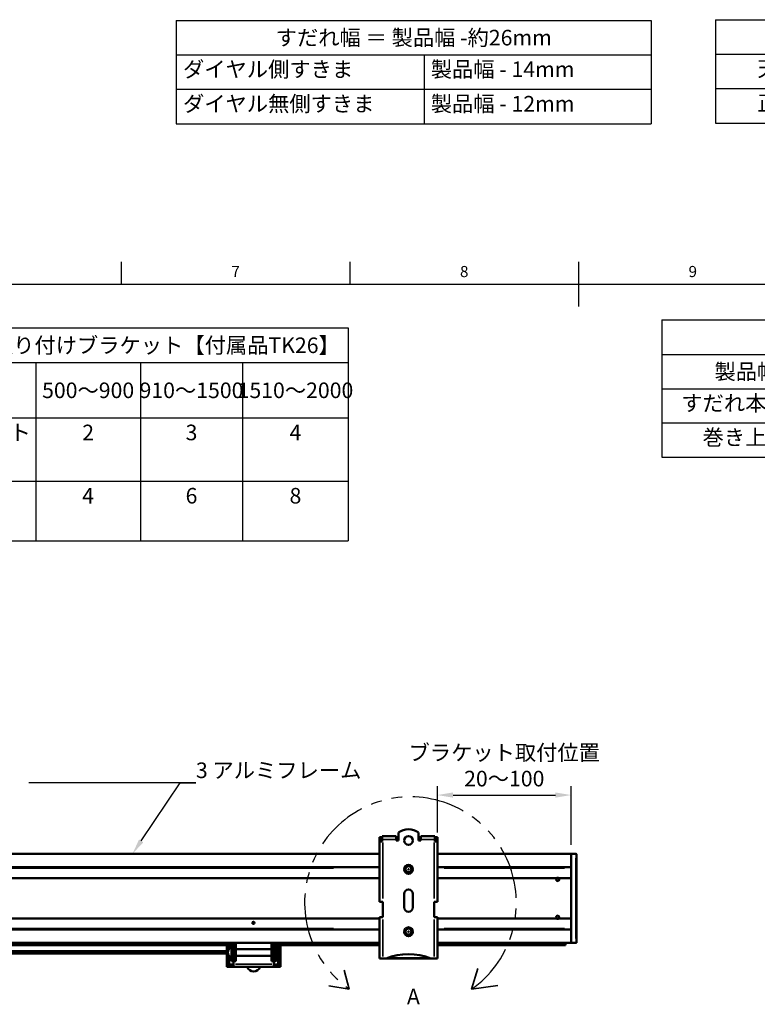
# Model space of a CAD drawing. Units: millimetres. Extents: x -598 to 922, y 0 to 643.
# Drawn here: x 300 to 466, y 422 to 643 of the extents above; entities that cross this region are included whole.
import ezdxf
from ezdxf import colors
from ezdxf.entities.mleader import LeaderData, LeaderLine
from ezdxf.enums import TextEntityAlignment as Align
from ezdxf.math import Vec2, Vec3

# ---------------------------------------------------------------- set-up
doc = ezdxf.new("R2010")
doc.units = ezdxf.units.MM
doc.header["$LTSCALE"] = 0.75
doc.linetypes.add('PHANTOM2', pattern=[31.75, 15.875, -3.175, 3.175, -3.175, 3.175, -3.175])
for name, color, linetype, lineweight in [('Annotations', 7, 'Continuous', 25), ('BOM', 7, 'Continuous', 25), ('Border', 7, 'Continuous', 25), ('Dimensions', 7, 'Continuous', 25), ('Sketch2', 7, 'Continuous', 35), ('可視', 7, 'Continuous', 50), ('細線', 7, 'Continuous', 35)]:
    doc.layers.add(name, color=color, linetype=linetype, lineweight=lineweight)
doc.styles.add('FusionTitle', font='ARIALUNI.TTF')
doc.styles.get("Standard").update_dxf_attribs({"font": 'arial.ttf'})
doc.dimstyles.new('ISO-25', dxfattribs={"dimtxt": 3.5, "dimasz": 3.5, "dimexe": 2, "dimexo": 2, "dimgap": 1.5, "dimtad": 1, "dimdsep": 46, "dimtxsty": 'Standard', "dimcen": 0, "dimclrd": 256, "dimclre": 256, "dimclrt": 256, "dimazin": 2, "dimtp": 0.1, "dimtm": 0.1, "dimtfac": 0.714, "dimtmove": 0, "dimatfit": 3, "dimfxl": 1, "dimarcsym": 0})

# ---------------------------------------------------------------- blocks, each defined once
blk = doc.blocks.new('*T10')
at = {"layer": 'BOM', "color": 0, "linetype": 'ByBlock', "lineweight": -2, "transparency": 16777216}
for p, q in [((0, 0), (106.610571, 0)), ((0, 0), (0, -23.178977)), ((106.610571, 0), (106.610571, -23.178977)), ((0, -7.713068), (106.610571, -7.713068)), ((55.620337, -7.713068), (55.620337, -23.178977)), ((0, -15.446023), (106.610571, -15.446023)), ((0, -23.178977), (106.610571, -23.178977))]:
    blk.add_line(p, q, dxfattribs=at)
at = {"layer": 'BOM', "color": 0, "transparency": 16777216, "char_height": 3.5}
for s, insert, width, attachment_point in [('{\\fMS PGothic|b0|i0|c128|p50;すだれ幅 ＝ 製品幅 -約26mm}', (53.305285, -3.856534), 103.610571, 5), ('{\\fMS PGothic|b0|i0|c128|p50;ダイヤル側すきま}', (1.5, -9.213068), 52.620337, 1), ('{\\fMS PGothic|b0|i0|c128|p50;製品幅 - 14mm}', (57.120337, -9.213068), 47.990234, 1), ('{\\fMS PGothic|b0|i0|c128|p50;ダイヤル無側すきま}', (1.5, -16.946023), 52.620337, 1), ('{\\fMS PGothic|b0|i0|c128|p50;製品幅 - 12mm}', (57.120337, -16.946023), 47.990234, 1)]:
    blk.add_mtext(s, dxfattribs=dict(at, insert=insert, width=width, attachment_point=attachment_point))
blk = doc.blocks.new('ISO_A1_SHEET')
at = {"layer": 'Border'}
for p, q in [((322.875, 589), (322.875, 584)), ((374.1875, 589), (374.1875, 584)), ((425.5, 589), (425.5, 579)), ((20, 584), (831, 584))]:
    blk.add_line(p, q, dxfattribs=at)
at = {"layer": 'Border', "style": 'FusionTitle'}
for s, p in [('7', (348.53125, 586.5)), ('8', (399.84375, 586.5)), ('9', (451.15625, 586.5))]:
    blk.add_text(s, height=2.5, dxfattribs=at).set_placement(p, align=Align.MIDDLE)
blk = doc.blocks.new('*T13')
at = {"layer": 'BOM', "color": 0, "linetype": 'ByBlock', "lineweight": -2, "transparency": 16777216}
for p, q in [((0, 0), (115.345627, 0)), ((0, 0), (0, -47.777305)), ((115.345627, 0), (115.345627, -47.777305)), ((0, -7.792614), (115.345627, -7.792614)), ((45.203631, -7.792614), (45.203631, -47.777305)), ((68.674223, -7.792614), (68.674223, -47.777305)), ((91.60526, -7.792614), (91.60526, -47.777305)), ((0, -20.214283), (115.345627, -20.214283)), ((0, -34.416934), (115.345627, -34.416934)), ((0, -47.777305), (115.345627, -47.777305))]:
    blk.add_line(p, q, dxfattribs=at)
at = {"layer": 'BOM', "color": 0, "transparency": 16777216, "char_height": 3.5}
for s, insert, width, attachment_point in [('{\\fMS PGothic|b0|i0|c128|p50;\\C256;天・正面付兼用取り付けブラケット【付属品TK26】}', (57.672813, -3.896307), 112.345627, 5), ('{\\fMS PGothic|b0|i0|c128|p50;商品幅（mm）}', (22.601815, -14.003448), 42.203631, 5), ('500{\\fMS PGothic|b0|i0|c128|p50;～}900', (56.938927, -14.003448), 20.470592, 5), ('910{\\fMS PGothic|b0|i0|c128|p50;～}1500', (80.139741, -14.003448), 19.931037, 5), ('1510{\\fMS PGothic|b0|i0|c128|p50;～}2000', (103.475443, -14.003448), 20.740367, 5), ('{\\fMS PGothic|b0|i0|c128|p50;取り付けブラケット}\\P{\\fMS PGothic|b0|i0|c128|p50;（個}/1{\\fMS PGothic|b0|i0|c128|p50;台）}', (22.601815, -21.714283), 42.203631, 2), ('2', (56.938927, -21.714283), 20.470592, 2), ('3', (80.139741, -21.714283), 19.931037, 2), ('4', (103.475443, -21.714283), 20.740367, 2), ('{\\fMS PGothic|b0|i0|c128|p50;ビス}\\PΦ3.5{\\fMS PGothic|b0|i0|c128|p50;ｘ}20', (22.601815, -35.916934), 42.203631, 2), ('4', (56.938927, -35.916934), 20.470592, 2), ('6', (80.139741, -35.916934), 19.931037, 2), ('8', (103.475443, -35.916934), 20.740367, 2)]:
    blk.add_mtext(s, dxfattribs=dict(at, insert=insert, width=width, attachment_point=attachment_point))
blk = doc.blocks.new('*T15')
at = {"layer": 'BOM', "color": 0, "linetype": 'ByBlock', "lineweight": -2, "transparency": 16777216}
for p, q in [((0, 0), (152.126824, 0)), ((0, 0), (0, -23.198864)), ((152.126824, 0), (152.126824, -23.198864)), ((0, -7.732955), (152.126824, -7.732955)), ((52.172375, -7.732955), (52.172375, -23.198864)), ((0, -15.465909), (152.126824, -15.465909)), ((0, -23.198864), (152.126824, -23.198864))]:
    blk.add_line(p, q, dxfattribs=at)
at = {"layer": 'BOM', "color": 0, "transparency": 16777216, "char_height": 3.5}
for s, insert, width, attachment_point in [('{\\fMS PGothic|b0|i0|c128|p50;高さ（H)}', (76.063412, -3.866477), 149.126824, 5), ('{\\fMS PGothic|b0|i0|c128|p50;天井付けの場合}', (26.086188, -9.232955), 49.172375, 2), ('{\\fMS PGothic|b0|i0|c128|p50;高さ（H) ＝ 製作高さ（}H1{\\fMS PGothic|b0|i0|c128|p50;）＋6mm}', (102.1496, -9.232955), 96.954449, 2), ('{\\fMS PGothic|b0|i0|c128|p50;正面付けの場合}', (26.086188, -16.965909), 49.172375, 2), ('{\\fMS PGothic|b0|i0|c128|p50;高さ（H) ＝ 高さ（}H{\\fMS PGothic|b0|i0|c128|p50;2） + f}', (102.1496, -16.965909), 96.954449, 2)]:
    blk.add_mtext(s, dxfattribs=dict(at, insert=insert, width=width, attachment_point=attachment_point))
blk = doc.blocks.new('*D61')
at = {"layer": 'Defpoints', "color": 0, "transparency": 16777216}
for p in [(423.833939, 469.301592), (393.833939, 458.858706), (423.833939, 456.108706)]:
    blk.add_point(p, dxfattribs=at)
at = {"layer": 'Dimensions', "lineweight": -2, "transparency": 16777216}
for p, q in [((393.833939, 460.858706), (393.833939, 471.301592)), ((423.833939, 458.108706), (423.833939, 471.301592)), ((397.333939, 469.301592), (420.333939, 469.301592))]:
    blk.add_line(p, q, dxfattribs=at)
at = {"layer": 'Dimensions', "transparency": 16777216}
for points in [[(397.333939, 469.884925), (397.333939, 468.718259), (393.833939, 469.301592)], [(420.333939, 469.884925), (420.333939, 468.718259), (423.833939, 469.301592)]]:
    blk.add_solid(points, dxfattribs=at)
at = {"layer": 'Dimensions', "transparency": 16777216, "insert": (408.833939, 475.912935), "char_height": 3.5, "attachment_point": 5}
blk.add_mtext('{\\fMS PGothic|b0|i0|c128|p50;ブラケット取付位置}\\P20{\\fMS PGothic|b0|i0|c128|p50;～}100', dxfattribs=at)
blk = doc.blocks.new('*T50')
at = {"layer": 'BOM', "color": 0, "linetype": 'ByBlock', "lineweight": -2, "transparency": 16777216}
for p, q in [((0, 0), (172.290365, 0)), ((0, 0), (0, -30.779356)), ((172.290365, 0), (172.290365, -30.779356)), ((0, -7.752841), (172.290365, -7.752841)), ((46.950532, -7.752841), (46.950532, -30.779356)), ((76.805808, -7.752841), (76.805808, -30.779356)), ((107.79325, -7.752841), (107.79325, -30.779356)), ((139.861649, -7.752841), (139.861649, -30.779356)), ((0, -15.446023), (172.290365, -15.446023)), ((0, -23.112689), (172.290365, -23.112689)), ((0, -30.779356), (172.290365, -30.779356))]:
    blk.add_line(p, q, dxfattribs=at)
at = {"layer": 'BOM', "color": 0, "transparency": 16777216, "char_height": 3.5}
for s, insert, width, attachment_point in [('{\\fMS PGothic|b0|i0|c128|p50;すだれ本体吊ひもと巻き上げひもの本数}', (86.145183, -3.87642), 169.290365, 5), ('{\\fMS PGothic|b0|i0|c128|p50;製品幅\u3000W}', (23.475266, -11.599432), 43.950532, 5), ('500{\\fMS PGothic|b0|i0|c128|p50;～}1000', (61.87817, -11.599432), 26.855276, 5), ('1010{\\fMS PGothic|b0|i0|c128|p50;～}1300', (92.299529, -11.599432), 27.987442, 5), ('1310{\\fMS PGothic|b0|i0|c128|p50;～}1600', (123.827449, -11.599432), 29.068399, 5), ('1610{\\fMS PGothic|b0|i0|c128|p50;～}2000', (156.076007, -11.599432), 29.428717, 5), ('{\\fMS PGothic|b0|i0|c128|p50;すだれ本体吊ひも}', (23.475266, -16.946023), 43.950532, 2), ('{\\fMS PGothic|b0|i0|c128|p50;2本}', (61.87817, -16.946023), 26.855276, 2), ('{\\fMS PGothic|b0|i0|c128|p50;3本}', (92.299529, -16.946023), 27.987442, 2), ('{\\fMS PGothic|b0|i0|c128|p50;3本}', (123.827449, -16.946023), 29.068399, 2), ('{\\fMS PGothic|b0|i0|c128|p50;4本}', (156.076007, -16.946023), 29.428717, 2), ('{\\fMS PGothic|b0|i0|c128|p50;巻き上げひも}', (23.475266, -24.612689), 43.950532, 2), ('{\\fMS PGothic|b0|i0|c128|p50;2本}', (61.87817, -24.612689), 26.855276, 2), ('{\\fMS PGothic|b0|i0|c128|p50;2本}', (92.299529, -24.612689), 27.987442, 2), ('{\\fMS PGothic|b0|i0|c128|p50;2本}', (123.827449, -24.612689), 29.068399, 2), ('{\\fMS PGothic|b0|i0|c128|p50;2本}', (156.076007, -24.612689), 29.428717, 2)]:
    blk.add_mtext(s, dxfattribs=dict(at, insert=insert, width=width, attachment_point=attachment_point))

msp = doc.modelspace()

# ---------------------------------------------------------------- linework, layer by layer
at = {"layer": 'Sketch2'}
for p, q in [((372.8697, 429.997), (374.0497, 425.7183)), ((402.9118, 430.335), (401.5148, 425.7183)), ((369.4521, 426.4796), (374.0497, 425.7183)), ((401.5148, 425.7183), (407.3576, 426.5312))]:
    msp.add_line(p, q, dxfattribs=at)
at = {"layer": 'Sketch2', "linetype": 'PHANTOM2', "lineweight": 25}
msp.add_arc((387.7822, 445.1197), 23.7697, 305.291277, 234.708723, dxfattribs=at)
at = {"layer": '可視', "extrusion": (-1e-16, -1, 2.966e-13)}
for p, q in [((380.8339, 458.8587, 154.5327), (380.8339, 459.8587, 154.5327)), ((380.8339, 459.8587, 154.5327), (381.3339, 459.8587, 154.5327)), ((381.3339, 459.8587, 154.5327), (381.3339, 458.8587, 154.5327)), ((384.5839, 460.1087, 154.7827), (381.4339, 460.1087, 154.7827)), ((385.0839, 460.8587, 155.5327), (385.0839, 459.1087, 155.5327)), ((389.5839, 459.1087, 155.5327), (389.5839, 460.8587, 155.5327)), ((393.2339, 460.1087, 154.7827), (390.0839, 460.1087, 154.7827)), ((393.3339, 458.8587, 154.5327), (393.3339, 459.8587, 154.5327)), ((393.3339, 459.8587, 154.5327), (393.8339, 459.8587, 154.5327)), ((393.8339, 459.8587, 154.5327), (393.8339, 458.8587, 154.5327)), ((380.8339, 458.8587, 154.7827), (380.8339, 445.3587, 154.7827)), ((381.4339, 459.5087, 155.5176), (381.4339, 458.8587, 155.5176)), ((384.5839, 459.1087, 155.5327), (384.5839, 459.3587, 155.5327)), ((385.0839, 459.1087, 155.5327), (384.5839, 459.1087, 155.5327)), ((390.0839, 459.1087, 155.5327), (389.5839, 459.1087, 155.5327)), ((390.0839, 459.1087, 155.5327), (390.0839, 459.3587, 155.5327)), ((393.2339, 458.8587, 155.5176), (393.2339, 459.5087, 155.5176)), ((393.8339, 445.3587, 154.7827), (393.8339, 458.8587, 154.7827)), ((173.5839, 456.1087, 153.0327), (380.8339, 456.1087, 153.0327)), ((393.8339, 456.1087, 153.0327), (423.8339, 456.1087, 153.0327)), ((423.8339, 456.1087, 153.0327), (423.8339, 436.1087, 153.0327)), ((423.8339, 456.1087, 153.0327), (424.9339, 456.1087, 153.0327)), ((423.8339, 456.1087, 153.0327), (423.8339, 453.1087, 153.0327)), ((425.0839, 436.2587, 152.8827), (425.0839, 455.9587, 152.8827)), ((173.5839, 453.1087, 153.0327), (380.8339, 453.1087, 153.0327)), ((393.8339, 453.1087, 153.0327), (423.8339, 453.1087, 153.0327)), ((173.5839, 450.6087, 151.9327), (380.8339, 450.6087, 151.9327)), ((393.8339, 450.6087, 151.9327), (420.5544, 450.6087, 151.9327)), ((421.1134, 450.6087, 151.9327), (423.8339, 450.6087, 151.9327)), ((386.3339, 444.1087, 155.5327), (386.3339, 447.1087, 155.5327)), ((388.3339, 447.1087, 155.5327), (388.3339, 444.1087, 155.5327)), ((381.5839, 445.3587, 155.5327), (381.5839, 441.8587, 155.5327)), ((393.0839, 441.8587, 155.5327), (393.0839, 445.3587, 155.5327)), ((173.5839, 441.6087, 151.9327), (380.8339, 441.6087, 151.9327)), ((380.8339, 441.8587, 154.7827), (380.8339, 432.6087, 154.7827)), ((393.8339, 432.6087, 154.7827), (393.8339, 441.8587, 154.7827)), ((393.8339, 441.6087, 151.9327), (420.5544, 441.6087, 151.9327)), ((421.1134, 441.6087, 151.9327), (423.8339, 441.6087, 151.9327)), ((173.5839, 439.1087, 153.0327), (380.8339, 439.1087, 153.0327)), ((393.8339, 439.1087, 153.0327), (423.8339, 439.1087, 153.0327)), ((423.8339, 436.1087, 153.0327), (423.8339, 439.1087, 153.0327)), ((173.5839, 436.1087, 153.0327), (380.8339, 436.1087, 153.0327)), ((211.0839, 435.6337, -157.5923), (346.5839, 435.6337, -157.5923)), ((346.5839, 436.1087, 28.3856), (346.5839, 434.2587, 28.3856)), ((347.0839, 434.774, 28.3856), (347.0839, 436.1087, 28.3856)), ((347.0839, 435.6337, -157.5923), (347.5839, 435.6337, -157.5923)), ((347.5839, 436.1087, 40.6938), (347.5839, 433.0847, 39.1722)), ((348.0839, 433.0847, 39.1722), (348.0839, 436.1087, 40.6938)), ((348.0839, 435.9837, 37.3856), (348.5839, 435.9837, 37.3856)), ((357.0839, 435.9837, 37.3856), (356.5839, 435.9837, 37.3856)), ((357.0839, 433.0847, 39.1722), (357.0839, 436.1087, 40.6938)), ((357.5839, 436.1087, 40.6938), (357.5839, 433.0847, 39.1722)), ((357.5839, 435.6337, -157.5923), (358.0839, 435.6337, -157.5923)), ((358.0839, 434.0087, 28.3856), (358.0839, 436.1087, 28.3856)), ((358.5839, 436.1087, 28.3856), (358.5839, 434.0087, 28.3856)), ((358.5839, 435.6337, -157.5923), (380.8339, 435.6337, -157.5923)), ((393.8339, 436.1087, 153.0327), (423.8339, 436.1087, 153.0327)), ((393.8339, 435.6337, -157.5923), (422.5839, 435.6337, -157.5923)), ((423.8339, 436.1087, 153.0327), (424.9339, 436.1087, 153.0327)), ((346.8105, 434.2337, 30.6507), (207.5839, 434.2337, 30.6507)), ((346.8105, 433.7337, 30.6507), (207.5839, 433.7337, 30.6507)), ((346.5839, 433.7087, 28.3856), (346.5839, 431.3337, 28.3856)), ((348.5839, 434.7337, 37.3856), (356.5839, 434.7337, 37.3856)), ((348.5839, 433.2337, 37.3856), (356.5839, 433.2337, 37.3856)), ((358.0839, 434.0087, 28.3856), (358.5839, 434.0087, 28.3856)), ((358.0839, 431.3337, 28.3856), (358.0839, 433.9587, 28.3856)), ((358.5839, 433.9587, 28.3856), (358.0839, 433.9587, 28.3856)), ((358.5839, 433.9587, 28.3856), (358.5839, 431.3337, 28.3856)), ((346.5839, 430.7337, 31.4627), (346.5839, 431.2337, 31.4627)), ((347.0839, 431.3337, 28.3856), (347.0839, 433.1934, 28.3856)), ((347.5839, 431.9837, 37.3856), (348.0839, 431.9837, 37.3856)), ((348.0839, 431.2337, 32.7856), (348.0339, 431.2337, 32.7856)), ((348.0339, 431.2337, 33.3856), (348.0339, 430.7337, 33.3856)), ((348.0839, 431.3337, 33.3856), (348.0839, 431.9837, 33.3856)), ((348.5839, 431.9837, 37.3856), (348.0839, 431.9837, 37.3856)), ((356.5839, 431.9837, 37.3856), (357.0839, 431.9837, 37.3856)), ((357.0839, 431.3337, 33.3856), (357.0839, 431.9837, 33.3856)), ((357.0839, 431.9837, 37.3856), (357.5839, 431.9837, 37.3856)), ((357.0839, 431.2337, 32.7856), (357.1339, 431.2337, 32.7856)), ((357.1339, 431.2337, 33.3856), (357.1339, 430.7337, 33.3856)), ((358.5839, 430.7337, 31.4627), (358.5839, 431.2337, 31.4627)), ((382.3339, 432.6087, 155.5327), (381.5839, 432.6087, 155.5327)), ((382.3339, 432.6087, 154.8827), (392.3339, 432.6087, 154.8827)), ((393.0839, 432.6087, 155.5327), (392.3339, 432.6087, 155.5327)), ((348.0339, 430.7337, 32.7856), (348.0839, 430.7337, 32.7856)), ((357.0839, 430.7337, 32.7856), (348.0839, 430.7337, 32.7856)), ((357.1339, 430.7337, 32.7856), (357.0839, 430.7337, 32.7856))]:
    msp.add_line(p, q, dxfattribs=at)
at = {"layer": '可視', "extrusion": (0, -2.969e-13, -1)}
for centre in [(-387.3339, 459.1087, -155.5327), (-387.3339, 452.6087, -155.5327), (-387.3339, 438.6087, -155.5327)]:
    msp.add_circle(centre, 1, dxfattribs=at)
at = {"layer": '可視', "extrusion": (0, -2.966e-13, -1)}
for centre, radius in [((-387.3339, 452.6087, -164.5327), 0.0635), ((-352.5211, 440.6087, -152.7606), 0.25), ((-387.3339, 438.6087, -164.5327), 0.0635)]:
    msp.add_circle(centre, radius, dxfattribs=at)
at = {"layer": '可視', "extrusion": (1, -1e-16, 0)}
for centre, radius, start, end in [((459.3587, 154.7827, 381.4339), 0.75, 0, 78.463041), ((433.9837, 37.3856, 348.5839), 2, 0, 180), ((433.9837, 37.3856, 356.5839), 2, 0, 180), ((440.6337, -157.5923, 422.5839), 5, 154.823283, 180), ((434.2587, 28.1356, 346.5839), 0.25, 90, 95.73917), ((433.7087, 28.1356, 346.5839), 0.25, 84.26083, 90), ((433.9837, 37.3856, 347.5839), 2, 116.710621, 180), ((433.9837, 37.3856, 357.5839), 2, 116.710621, 180)]:
    msp.add_arc(centre, radius, start, end, dxfattribs=at)
at = {"layer": '可視', "extrusion": (-1, 1e-16, 0)}
for centre, radius, start, end in [((-459.3587, 154.7827, -384.5839), 0.75, 90, 180), ((-459.3587, 154.7827, -393.2339), 0.75, 101.536959, 180), ((-433.9837, 37.3856, -348.0839), 2, 0, 180), ((-433.9837, 37.3856, -348.0839), 2, 0, 63.289379), ((-431.3337, 32.7856, -348.0839), 0.6, 0, 90), ((-433.9837, 37.3856, -357.0839), 2, 0, 63.289379), ((-433.9837, 37.3856, -357.0839), 2, 0, 63.289379), ((-431.3337, 32.7856, -357.0839), 0.6, 0, 90)]:
    msp.add_arc(centre, radius, start, end, dxfattribs=at)
at = {"layer": '可視'}
for centre, radius, start, end in [((387.3339, 457.8587, 155.5327), 3.75, 53.130102, 126.869898), ((387.3339, 452.6087, 163.1319), 0.6437, 230.335992, 43.902189), ((421.3339, 450.6087, 151.1827), 0.375, 164.754736, 248.375366), ((387.3339, 447.1087, 155.5327), 1, 0, 180), ((387.3339, 444.1087, 155.5327), 1, 180, 0), ((387.3339, 438.6087, 163.1319), 0.6437, 230.335992, 43.902189), ((347.1839, 431.3337, 28.3856), 0.1, 180, 270), ((357.9839, 431.3337, 28.3856), 0.1, 270, 0)]:
    msp.add_arc(centre, radius, start, end, dxfattribs=at)
at = {"layer": '可視', "extrusion": (1, 6e-16, 5e-16)}
msp.add_arc((459.3587, 154.7827, 390.0839), 0.75, 0, 90, dxfattribs=at)
at = {"layer": '可視', "extrusion": (-1e-16, -1, 2.966e-13)}
for centre, radius, start, end in [((381.5839, 154.7827, -458.8587), 0.75, 101.536959, 180), ((393.0839, 154.7827, -458.8587), 0.75, 0, 78.463041), ((381.5839, 154.7827, -441.8587), 0.75, 90, 180), ((393.0839, 154.7827, -441.8587), 0.75, 0, 90), ((356.5839, 31.4627, -431.2337), 2, 0, 74.037986), ((348.5839, 31.4627, -430.7337), 2, 105.962014, 180)]:
    msp.add_arc(centre, radius, start, end, dxfattribs=at)
at = {"layer": '可視', "extrusion": (0, -2.966e-13, -1)}
for centre, radius, start, end in [((-387.3339, 452.6087, -162.6098), 0.86, 316.293255, 1.750872), ((-420.8339, 450.3587, -151.8827), 0.375, 138.189685, 41.810315), ((-420.8339, 441.8587, -151.8827), 0.375, 318.189685, 221.810315), ((-420.8339, 441.8587, -151.9327), 0.375, 221.810315, 318.189685), ((-421.3339, 441.6087, -151.1827), 0.375, 344.754736, 68.375366), ((-387.3339, 438.6087, -162.6098), 0.86, 316.293255, 1.750872), ((-347.975, 433.9837, -37.3856), 1.191, 289.165889, 70.834111), ((-347.1839, 431.3337, -28.3856), 0.6, 350.405932, 0), ((-357.5839, 432.6087, -26.424), 0.5, 90, 270), ((-357.9839, 431.3337, -28.3856), 0.6, 180, 189.594068), ((-352.5839, 431.1757, -28.3856), 1.492, 197.231296, 342.768704)]:
    msp.add_arc(centre, radius, start, end, dxfattribs=at)
at = {"layer": '可視', "extrusion": (3e-16, -2.958e-13, -1)}
msp.add_arc((-420.8339, 450.3587, -151.9327), 0.375, 41.810315, 138.189685, dxfattribs=at)
at = {"layer": '可視', "extrusion": (6e-16, 1, -2.964e-13)}
msp.add_arc((-381.5839, 154.7827, 445.3587), 0.75, 0, 90, dxfattribs=at)
at = {"layer": '可視', "extrusion": (-3e-16, 1, -2.964e-13)}
msp.add_arc((-393.0839, 154.7827, 445.3587), 0.75, 90, 180, dxfattribs=at)
at = {"layer": '可視', "extrusion": (0.939793, 0.341743, -1.016e-13)}
msp.add_arc((291.6764, -156.7173, 484.3961), 7.3154, 180.000034, 215.704144, dxfattribs=at)
at = {"layer": '可視', "extrusion": (0, -2.969e-13, -1)}
msp.add_arc((-387.3339, 420.6087, -155.5327), 13, 67.380135, 112.619865, dxfattribs=at)
at = {"layer": '可視', "extrusion": (1e-16, 1, -2.966e-13)}
for centre, start, end in [((-348.5839, 31.4627, 431.2337), 0, 74.037986), ((-356.5839, 31.4627, 430.7337), 105.962014, 180)]:
    msp.add_arc(centre, 2, start, end, dxfattribs=at)
at = {"layer": '可視', "extrusion": (1e-16, 1, -2.969e-13)}
for centre, start, end in [((-381.5839, 154.7827, 432.6087), 0, 90), ((-393.0839, 154.7827, 432.6087), 90, 180)]:
    msp.add_arc(centre, 0.75, start, end, dxfattribs=at)
at = {"layer": '可視', "extrusion": (0.707107, 0.707107, -2.099e-13)}
msp.add_ellipse((381.5839, 459.3587, 154.7827), major_axis=(-0.75, 0.75), ratio=0.70710678, start_param=1.36943841, end_param=1.57079633, dxfattribs=at)
at = {"layer": '可視', "extrusion": (-0.707107, 0.707107, -2.099e-13)}
msp.add_ellipse((393.0839, 459.3587, 154.7827), major_axis=(0.75, 0.75), ratio=0.70710678, start_param=-1.57079633, end_param=-1.36943841, dxfattribs=at)
at = {"layer": '可視', "extrusion": (1e-16, 0.707107, -0.707107)}
msp.add_ellipse((424.9339, 455.9587, 152.8827), major_axis=(0, 0.15, 0.15), ratio=0.70710678, start_param=0, end_param=1.57079633, dxfattribs=at)
at = {"layer": '可視', "extrusion": (-1e-16, -0.707107, -0.707107)}
msp.add_ellipse((424.9339, 436.2587, 152.8827), major_axis=(0, -0.15, 0.15), ratio=0.70710678, start_param=-1.57079633, end_param=0, dxfattribs=at)
at = {"layer": '可視'}
for points, knots in [([(386.4743, 452.635, 162.6098), (386.4778, 452.7477, 162.5959), (386.5034, 452.8586, 162.5823), (386.5946, 453.0614, 162.5573), (386.6581, 453.1518, 162.5458), (386.8184, 453.3063, 162.5192), (386.9144, 453.3679, 162.5052), (387.1264, 453.4511, 162.4775), (387.2403, 453.4712, 162.4644), (387.4649, 453.4658, 162.4401), (387.5735, 453.442, 162.4271), (387.7796, 453.3531, 162.3997), (387.8745, 453.2873, 162.3855), (388.03, 453.1256, 162.359), (388.0902, 453.0327, 162.3477), (388.1746, 452.8238, 162.322), (388.1958, 452.7091, 162.3079), (388.1919, 452.4825, 162.28), (388.1684, 452.3727, 162.2665), (388.0804, 452.1672, 162.2412), (388.0166, 452.0737, 162.2295), (387.855, 451.9151, 162.2026), (387.7585, 451.8522, 162.1884), (387.5513, 451.7695, 162.1612), (387.4432, 451.7487, 162.1484), (387.3339, 451.7487, 162.1368)], [-0.812971957, -0.812971957, -0.812971957, -0.812971957, -0.744989466, -0.744989466, -0.679024255, -0.679024255, -0.610999866, -0.610999866, -0.541933933, -0.541933933, -0.475377786, -0.475377786, -0.406218898, -0.406218898, -0.339829864, -0.339829864, -0.269968109, -0.269968109, -0.202693306, -0.202693306, -0.134847562, -0.134847562, -0.065899528, -0.065899528, 0, 0, 0, 0]), ([(387.3339, 451.7763, 162.6765), (387.3679, 451.7776, 162.6795), (387.4004, 451.7808, 162.6825), (387.4651, 451.7912, 162.6887), (387.4968, 451.7983, 162.6918), (387.5889, 451.8246, 162.7014), (387.6475, 451.849, 162.7079), (387.7946, 451.9317, 162.7255), (387.8757, 452.0008, 162.7366), (387.9839, 452.1369, 162.754), (388.0465, 452.2283, 162.7637), (388.1124, 452.4581, 162.7881), (388.1208, 452.5621, 162.7994), (388.097, 452.7641, 162.8217), (388.0662, 452.8603, 162.8325), (388.0064, 452.9691, 162.8449), (387.9937, 452.9899, 162.8473), (387.9245, 453.0919, 162.8595), (387.8531, 453.1617, 162.8703), (387.6892, 453.2683, 162.8925), (387.5986, 453.3046, 162.9037), (387.4259, 453.3374, 162.9232), (387.3259, 453.3436, 162.9329), (387.1271, 453.3009, 162.9554), (387.0434, 453.2654, 162.9661), (386.8915, 453.1632, 162.9882), (386.8252, 453.0965, 162.9994), (386.7293, 452.9519, 163.0189), (386.6901, 452.868, 163.0284), (386.6554, 452.6828, 163.0514), (386.656, 452.5955, 163.0624), (386.6891, 452.4317, 163.0835), (386.7193, 452.356, 163.0935), (386.7772, 452.2634, 163.1059), (386.8009, 452.2289, 163.1106), (386.8622, 452.1628, 163.1217), (386.8915, 452.1365, 163.1267), (386.923, 452.1131, 163.1319)], [-2.777222, -2.777222, -2.777222, -2.777222, -2.64715447, -2.64715447, -2.5195152, -2.5195152, -2.27060682, -2.27060682, -1.85523153, -1.85523153, -1.58676026, -1.58676026, -1.38201203, -1.38201203, -1.18376768, -1.18376768, -1.13628176, -1.13628176, -0.94240725, -0.94240725, -0.75276361, -0.75276361, -0.5976251, -0.5976251, -0.47387618, -0.47387618, -0.346132, -0.346132, -0.23570381, -0.23570381, -0.14200585, -0.14200585, -0.05451663, -0.05451663, -0.0237536, -0.0237536, -0.000001, -0.000001, -0.000001, -0.000001]), ([(387.3339, 451.8369, 162.8227), (387.3011, 451.8348, 162.8176), (387.2541, 451.8337, 162.8101), (387.1527, 451.8446, 162.7931), (387.1091, 451.853, 162.7855), (386.9814, 451.8888, 162.7626), (386.9008, 451.9267, 162.7471), (386.7471, 452.0329, 162.7155), (386.677, 452.1035, 162.6996), (386.6099, 452.2023, 162.6821), (386.5988, 452.22, 162.6791), (386.5532, 452.299, 162.6655), (386.5257, 452.3641, 162.6544), (386.4876, 452.4979, 162.6321), (386.4768, 452.5662, 162.6209), (386.4743, 452.635, 162.6098)], [-0.275391031, -0.275391031, -0.275391031, -0.275391031, -0.239900978, -0.239900978, -0.212529301, -0.212529301, -0.15797092, -0.15797092, -0.097197009, -0.097197009, -0.084571471, -0.084571471, -0.041840234, -0.041840234, 0, 0, 0, 0]), ([(387.3339, 451.7763, 162.6765), (387.2765, 451.7742, 162.6714), (387.2198, 451.7779, 162.6661), (387.1638, 451.7872, 162.6606), (387.1079, 451.7964, 162.6551), (387.0521, 451.8115, 162.6494), (386.9989, 451.8319, 162.6437), (386.8925, 451.8726, 162.6323), (386.7949, 451.9346, 162.6207), (386.7123, 452.0145, 162.6098)], [0, 0, 0, 0, 0.0003415884, 0.0003415884, 0.0003415884, 0.0006831768, 0.0006831768, 0.0006831768, 0.0013663536, 0.0013663536, 0.0013663536, 0.0013663536]), ([(387.3339, 451.7487, 162.1368), (387.2271, 451.7487, 162.1254), (387.1141, 451.7687, 162.1121), (386.8979, 451.8587, 162.0835), (386.8023, 451.9232, 162.0694), (386.7187, 452.0078, 162.0553), (386.7155, 452.0111, 162.0547), (386.7123, 452.0145, 162.0542)], [-1.167017378, -1.167017378, -1.167017378, -1.167017378, -1.085707492, -1.085707492, -1.008227053, -1.008227053, -1.005076789, -1.005076789, -1.005076789, -1.005076789]), ([(387.7978, 453.0551, 163.1319), (387.8304, 453.0265, 163.1229), (387.8601, 452.9946, 163.1143), (387.8954, 452.9475, 163.1032), (387.9041, 452.935, 163.1004), (387.9443, 452.8728, 163.0867), (387.9698, 452.8192, 163.0751), (388.0156, 452.6787, 163.0455), (388.0264, 452.5897, 163.0273), (388.0166, 452.4566, 163.001), (388.0089, 452.4125, 162.9924), (387.967, 452.2609, 162.9633), (387.9154, 452.1781, 162.9478), (387.8115, 452.0446, 162.917), (387.7375, 451.9805, 162.8987), (387.6061, 451.9057, 162.8708), (387.5561, 451.8841, 162.8609), (387.4771, 451.8598, 162.8465), (387.4496, 451.853, 162.8417), (387.3929, 451.8425, 162.8321), (387.3645, 451.8389, 162.8275), (387.3339, 451.8369, 162.8227)], [-0.281241576, -0.281241576, -0.281241576, -0.281241576, -0.263969542, -0.263969542, -0.257868543, -0.257868543, -0.233684628, -0.233684628, -0.197294493, -0.197294493, -0.179016838, -0.179016838, -0.133030068, -0.133030068, -0.071209495, -0.071209495, -0.036627694, -0.036627694, -0.018611043, -0.018611043, -0.000001, -0.000001, -0.000001, -0.000001]), ([(386.4743, 438.635, 162.6098), (386.4778, 438.7477, 162.5959), (386.5034, 438.8586, 162.5823), (386.5946, 439.0614, 162.5573), (386.6581, 439.1518, 162.5458), (386.8184, 439.3063, 162.5192), (386.9144, 439.3679, 162.5052), (387.1264, 439.4511, 162.4775), (387.2403, 439.4712, 162.4644), (387.4649, 439.4658, 162.4401), (387.5735, 439.442, 162.4271), (387.7796, 439.3531, 162.3997), (387.8745, 439.2873, 162.3855), (388.03, 439.1256, 162.359), (388.0902, 439.0327, 162.3477), (388.1746, 438.8238, 162.322), (388.1958, 438.7091, 162.3079), (388.1919, 438.4825, 162.28), (388.1684, 438.3727, 162.2665), (388.0804, 438.1672, 162.2412), (388.0166, 438.0737, 162.2295), (387.855, 437.9151, 162.2026), (387.7585, 437.8522, 162.1884), (387.5513, 437.7695, 162.1612), (387.4432, 437.7487, 162.1484), (387.3339, 437.7487, 162.1368)], [-0.812971957, -0.812971957, -0.812971957, -0.812971957, -0.744989466, -0.744989466, -0.679024255, -0.679024255, -0.610999866, -0.610999866, -0.541933933, -0.541933933, -0.475377786, -0.475377786, -0.406218898, -0.406218898, -0.339829864, -0.339829864, -0.269968109, -0.269968109, -0.202693306, -0.202693306, -0.134847562, -0.134847562, -0.065899528, -0.065899528, 0, 0, 0, 0]), ([(387.3339, 437.8369, 162.8227), (387.3011, 437.8348, 162.8176), (387.2541, 437.8337, 162.8101), (387.1527, 437.8446, 162.7931), (387.1091, 437.853, 162.7855), (386.9814, 437.8888, 162.7626), (386.9008, 437.9267, 162.7471), (386.7471, 438.0329, 162.7155), (386.677, 438.1035, 162.6996), (386.6099, 438.2023, 162.6821), (386.5988, 438.22, 162.6791), (386.5532, 438.299, 162.6655), (386.5257, 438.3641, 162.6544), (386.4876, 438.4979, 162.6321), (386.4768, 438.5662, 162.6209), (386.4743, 438.635, 162.6098)], [-0.275391031, -0.275391031, -0.275391031, -0.275391031, -0.239900978, -0.239900978, -0.212529301, -0.212529301, -0.15797092, -0.15797092, -0.097197009, -0.097197009, -0.084571471, -0.084571471, -0.041840234, -0.041840234, 0, 0, 0, 0]), ([(387.3339, 437.7763, 162.6765), (387.3679, 437.7776, 162.6795), (387.4004, 437.7808, 162.6825), (387.4651, 437.7912, 162.6887), (387.4968, 437.7983, 162.6918), (387.5889, 437.8246, 162.7014), (387.6475, 437.849, 162.7079), (387.7946, 437.9317, 162.7255), (387.8757, 438.0008, 162.7366), (387.9839, 438.1369, 162.754), (388.0465, 438.2283, 162.7637), (388.1124, 438.4581, 162.7881), (388.1208, 438.5621, 162.7994), (388.097, 438.7641, 162.8217), (388.0662, 438.8603, 162.8325), (388.0064, 438.9691, 162.8449), (387.9937, 438.9899, 162.8473), (387.9245, 439.0919, 162.8595), (387.8531, 439.1617, 162.8703), (387.6892, 439.2683, 162.8925), (387.5986, 439.3046, 162.9037), (387.4259, 439.3374, 162.9232), (387.3259, 439.3436, 162.9329), (387.1271, 439.3009, 162.9554), (387.0434, 439.2654, 162.9661), (386.8915, 439.1632, 162.9882), (386.8252, 439.0965, 162.9994), (386.7293, 438.9519, 163.0189), (386.6901, 438.868, 163.0284), (386.6554, 438.6828, 163.0514), (386.656, 438.5955, 163.0624), (386.6891, 438.4317, 163.0835), (386.7193, 438.356, 163.0935), (386.7772, 438.2634, 163.1059), (386.8009, 438.2289, 163.1106), (386.8622, 438.1628, 163.1217), (386.8915, 438.1365, 163.1267), (386.923, 438.1131, 163.1319)], [-2.777222, -2.777222, -2.777222, -2.777222, -2.64715447, -2.64715447, -2.5195152, -2.5195152, -2.27060682, -2.27060682, -1.85523153, -1.85523153, -1.58676026, -1.58676026, -1.38201203, -1.38201203, -1.18376768, -1.18376768, -1.13628176, -1.13628176, -0.94240725, -0.94240725, -0.75276361, -0.75276361, -0.5976251, -0.5976251, -0.47387618, -0.47387618, -0.346132, -0.346132, -0.23570381, -0.23570381, -0.14200585, -0.14200585, -0.05451663, -0.05451663, -0.0237536, -0.0237536, -0.000001, -0.000001, -0.000001, -0.000001]), ([(387.3339, 437.7763, 162.6765), (387.2765, 437.7742, 162.6714), (387.2198, 437.7779, 162.6661), (387.1638, 437.7872, 162.6606), (387.1079, 437.7964, 162.6551), (387.0521, 437.8115, 162.6494), (386.9989, 437.8319, 162.6437), (386.8925, 437.8726, 162.6323), (386.7949, 437.9346, 162.6207), (386.7123, 438.0145, 162.6098)], [0, 0, 0, 0, 0.0003415884, 0.0003415884, 0.0003415884, 0.0006831768, 0.0006831768, 0.0006831768, 0.0013663536, 0.0013663536, 0.0013663536, 0.0013663536]), ([(387.3339, 437.7487, 162.1368), (387.2271, 437.7487, 162.1254), (387.1141, 437.7687, 162.1121), (386.8979, 437.8587, 162.0835), (386.8023, 437.9232, 162.0694), (386.7187, 438.0078, 162.0553), (386.7155, 438.0111, 162.0547), (386.7123, 438.0145, 162.0542)], [-1.167017378, -1.167017378, -1.167017378, -1.167017378, -1.085707492, -1.085707492, -1.008227053, -1.008227053, -1.005076789, -1.005076789, -1.005076789, -1.005076789]), ([(387.7978, 439.0551, 163.1319), (387.8304, 439.0265, 163.1229), (387.8601, 438.9946, 163.1143), (387.8954, 438.9475, 163.1032), (387.9041, 438.935, 163.1004), (387.9443, 438.8728, 163.0867), (387.9698, 438.8192, 163.0751), (388.0156, 438.6787, 163.0455), (388.0264, 438.5897, 163.0273), (388.0166, 438.4566, 163.001), (388.0089, 438.4125, 162.9924), (387.967, 438.2609, 162.9633), (387.9154, 438.1781, 162.9478), (387.8115, 438.0446, 162.917), (387.7375, 437.9805, 162.8987), (387.6061, 437.9057, 162.8708), (387.5561, 437.8841, 162.8609), (387.4771, 437.8598, 162.8465), (387.4496, 437.853, 162.8417), (387.3929, 437.8425, 162.8321), (387.3645, 437.8389, 162.8275), (387.3339, 437.8369, 162.8227)], [-0.281241576, -0.281241576, -0.281241576, -0.281241576, -0.263969542, -0.263969542, -0.257868543, -0.257868543, -0.233684628, -0.233684628, -0.197294493, -0.197294493, -0.179016838, -0.179016838, -0.133030068, -0.133030068, -0.071209495, -0.071209495, -0.036627694, -0.036627694, -0.018611043, -0.018611043, -0.000001, -0.000001, -0.000001, -0.000001])]:
    msp.add_open_spline(points, degree=3, knots=knots, dxfattribs=at)
at = {"layer": '細線', "extrusion": (-1e-16, -1, 2.966e-13)}
for p, q in [((381.5839, 446.0587, 155.5327), (381.5839, 458.6587, 155.5327)), ((381.7339, 459.3587, 155.5327), (384.4339, 459.3587, 155.5327)), ((390.2339, 459.3587, 155.5327), (392.9339, 459.3587, 155.5327)), ((393.0839, 458.6587, 155.5327), (393.0839, 446.0587, 155.5327)), ((424.9339, 455.1087, 153.0327), (424.9339, 437.1087, 153.0327)), ((183.9464, 452.8587, 151.9327), (370.4714, 452.8587, 151.9327)), ((387.3339, 451.9586, 162.8929), (387.3339, 451.8433, 162.8264)), ((387.3339, 451.7749, 162.1519), (387.3339, 451.7501, 162.1376)), ((395.3339, 452.8587, 151.9327), (422.3339, 452.8587, 151.9327)), ((381.5839, 433.0712, 155.5327), (381.5839, 441.3962, 155.5327)), ((393.0839, 441.3962, 155.5327), (393.0839, 433.0712, 155.5327)), ((183.9464, 439.3587, 151.9327), (370.4714, 439.3587, 151.9327)), ((387.3339, 437.9586, 162.8929), (387.3339, 437.8433, 162.8264)), ((387.3339, 437.7749, 162.1519), (387.3339, 437.7501, 162.1376)), ((395.3339, 439.3587, 151.9327), (422.3339, 439.3587, 151.9327)), ((346.8045, 434.2587, 28.3856), (346.5955, 434.2587, 28.3856)), ((346.5955, 433.7087, 28.3856), (346.8045, 433.7087, 28.3856)), ((348.0589, 433.0847, 39.1722), (347.6089, 433.0847, 39.1722)), ((356.6339, 431.3337, 33.3856), (348.5339, 431.3337, 33.3856)), ((357.1089, 433.0847, 39.1722), (357.5589, 433.0847, 39.1722)), ((391.4952, 432.7587, 155.0327), (383.1727, 432.7587, 155.0327))]:
    msp.add_line(p, q, dxfattribs=at)

# ---------------------------------------------------------------- block references
for name, p in [('*T15', (456.2696, 643.3586)), ('*T10', (335.2151, 643.1881)), ('*T50', (444.2038, 575.9651)), ('*T13', (258.4846, 574.1645))]:
    msp.add_blockref(name, p)
at = {"layer": 'Border'}
msp.add_blockref('ISO_A1_SHEET', (0, 0), dxfattribs=at)

# ---------------------------------------------------------------- texts
at = {"layer": 'Sketch2', "insert": (386.9838, 425.828), "char_height": 3.5, "attachment_point": 1}
msp.add_mtext_dynamic_manual_height_columns('A', width=9.531206, gutter_width=17.5, heights=[0], dxfattribs=at)

# ---------------------------------------------------------------- dimensions: what is measured, and where the dimension line sits
at = {"layer": 'Dimensions'}
dim = msp.add_linear_dim(base=(423.8339, 469.3016), p1=(393.8339, 458.8587), p2=(423.8339, 456.1087), text='{\\fMS PGothic|b0|i0|c128|p50;ブラケット取付位置}\\P20{\\fMS PGothic|b0|i0|c128|p50;～}100', dimstyle='ISO-25', override={"dimlfac": 2}, dxfattribs=at)
dim.commit()
dim.dimension.update_dxf_attribs({"geometry": '*D61', "text_midpoint": (408.8339, 469.3016), "dimtype": 160})

# ---------------------------------------------------------------- leaders
at = {"layer": 'Annotations'}
ml = msp.add_multileader_mtext('Standard', dxfattribs=at)
ml.set_content('3 {\\fMS PGothic|b0|i0|c128|p50;アルミフレーム}', color=256)
ml.set_leader_properties()
ml.build(insert=Vec2(0, 0))
ml.multileader.update_dxf_attribs({"text_left_attachment_type": 5, "text_right_attachment_type": 5, "dogleg_length": 3.5, "arrow_head_size": 3.5})
ctx = ml.context
ctx.base_point, ctx.char_height, ctx.arrow_head_size, ctx.landing_gap_size, ctx.plane_origin = Vec3(339.6167, 472.0177), 3.5, 3.5, 0, Vec3(296.3189, 445.2807)
ctx.left_attachment, ctx.right_attachment = 5, 5
notes = []
notes.append((ctx, [(0, (1, 1, 0), (336.1167, 472.0177), (1, 0), 3.5, [(0, [(325.3746, 456.1087)], 0, [])])]))
ctx.mtext.insert, ctx.mtext.flow_direction = Vec3(339.6167, 476.6154), 5
for ctx, leaders in notes:
    for number, flags, end, landing, length, lines in leaders:
        leader = LeaderData()
        leader.index, (leader.has_last_leader_line, leader.has_dogleg_vector, leader.attachment_direction) = number, flags
        leader.last_leader_point, leader.dogleg_vector, leader.dogleg_length = Vec3(end), Vec3(landing), length
        for number, points, colour, breaks in lines:
            line = LeaderLine()
            line.index, line.vertices, line.color, line.breaks = number, Vec3.list(points), colors.encode_raw_color(colour), breaks
            leader.lines.append(line)
        ctx.leaders.append(leader)

doc.saveas('drawing.dxf')
